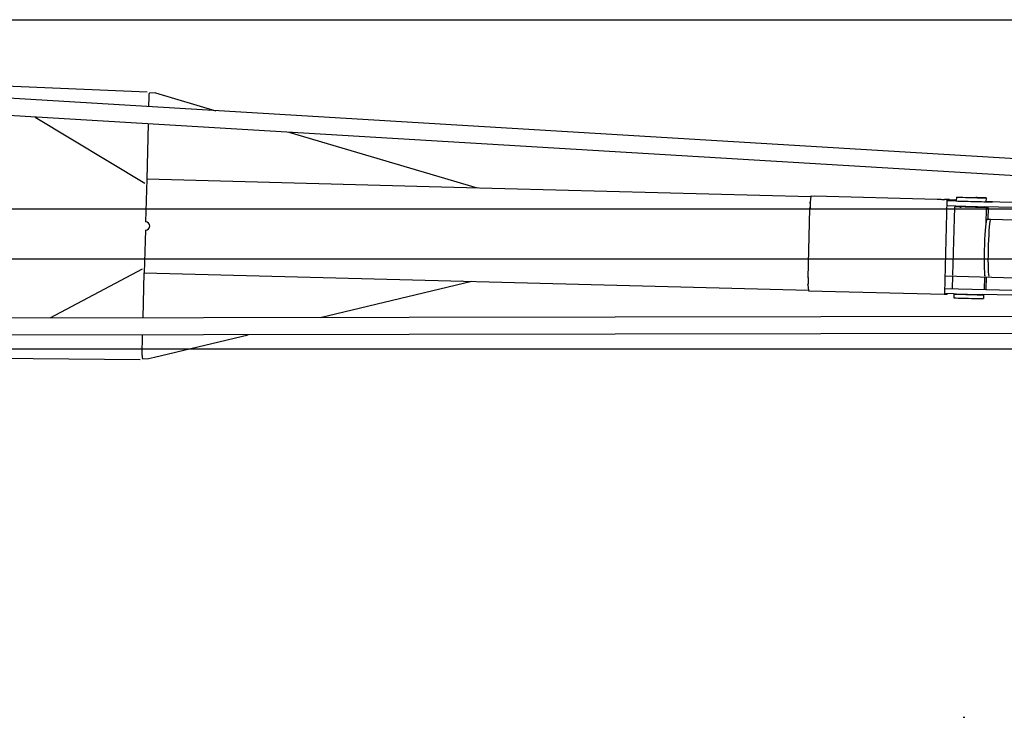
# Model space of a CAD drawing. Extents: x -61858 to 81448, y -107345 to -34969.
# Drawn here: x -59029 to -56709, y -45240 to -43597 of the extents above; entities that cross this region are included whole.
import ezdxf

# ---------------------------------------------------------------- set-up
doc = ezdxf.new("R2010")
doc.units = 0
doc.layers.get('0').update_dxf_attribs({"linetype": 'CONTINUOUS'})

msp = doc.modelspace()

# ---------------------------------------------------------------- linework, layer by layer
at = {"color": 162, "linetype": 'Continuous'}
for p, q in [((-59977.931, -43596.545), (-56131.466, -43596.545)), ((-51608.347, -44043.045), (-60219.93, -44043.045)), ((-60218.931, -44160.044), (-51523.486, -44160.044)), ((-60151.931, -44372.045), (-55026.912, -44372.045)), ((-56806.113, -45240.024), (-56802.113, -45240.024))]:
    msp.add_line(p, q, dxfattribs=at)
at = {"color": 11, "linetype": 'Continuous'}
for p, q in [((-54815.494, -44036.596), (-60645.072, -43686.134)), ((-59761.731, -43723.059), (-58728.474, -43766.404)), ((-54817.912, -44076.823), (-60647.49, -43726.361)), ((-58708.636, -43769.071), (-58722.759, -43769.592)), ((-58708.627, -43769.072), (-58566.358, -43811.102)), ((-58724.284, -43777.853), (-58724.901, -43801.571)), ((-58992.264, -43825.87), (-58734.075, -43981.721)), ((-58725.95, -43841.88), (-58729.35, -43972.611)), ((-58394.783, -43861.789), (-57950.537, -43993.031)), ((-58729.398, -43972.612), (-58731.998, -44072.578)), ((-58729.35, -43972.611), (-58729.398, -43972.612)), ((-58005.878, -43991.591), (-58729.35, -43972.611)), ((-58734.539, -43999.567), (-58734.911, -43999.557)), ((-57164.584, -44013.651), (-58005.688, -43991.584)), ((-57164.394, -44012.333), (-57166.427, -44026.426)), ((-57164.317, -44012.056), (-57157.199, -44011.793)), ((-57157.199, -44011.793), (-56867.23, -44019.4)), ((-56861.807, -44019.584), (-56861.808, -44019.615)), ((-56855.162, -44019.757), (-56855.163, -44019.788)), ((-56837.873, -44020.17), (-56849.736, -44019.859)), ((-56849.282, -44241.902), (-56843.561, -44021.978)), ((-56823.218, -44023.549), (-56843.586, -44022.939)), ((-56837.914, -44021.77), (-56843.561, -44021.978)), ((-56837.873, -44020.17), (-56837.914, -44021.77)), ((-56822.042, -44021.733), (-56837.903, -44021.317)), ((-56822.041, -44021.71), (-56837.902, -44021.294)), ((-56821.852, -44014.452), (-56822.086, -44023.449)), ((-56800.388, -44015.073), (-56783.037, -44015.567)), ((-56783.037, -44015.567), (-56783.024, -44015.568)), ((-56783.024, -44015.568), (-56776.055, -44015.751)), ((-56773.345, -44015.65), (-56776.055, -44015.751)), ((-56751.876, -44016.272), (-56752.11, -44025.269)), ((-56752.103, -44025.003), (-56633.075, -44028.125)), ((-57171.078, -44205.022), (-57166.846, -44042.342)), ((-57166.835, -44042.092), (-57166.595, -44038.264)), ((-57166.363, -44029.339), (-57166.737, -44043.716)), ((-57166.48, -44028.292), (-57166.434, -44026.504)), ((-56823.531, -44035.545), (-56843.898, -44034.935)), ((-56826.626, -44037.967), (-56830.797, -44198.31)), ((-56751.777, -44039.649), (-56826.619, -44037.686)), ((-56633.506, -44040.126), (-56755.647, -44037.326)), ((-56751.784, -44039.931), (-56752.795, -44078.793)), ((-56751.784, -44039.931), (-56747.326, -44039.766)), ((-56747.326, -44039.766), (-56748.045, -44067.397)), ((-56741.274, -44067.575), (-56750.255, -44067.339)), ((-54985.555, -44113.637), (-56741.274, -44067.575)), ((-58732.518, -44092.571), (-58735.119, -44192.536)), ((-58732.281, -44092.562), (-58732.518, -44092.571)), ((-58956.68, -44299.27), (-58739.315, -44183.191)), ((-58737.839, -44298.951), (-58735.071, -44192.535)), ((-58735.119, -44192.536), (-57170.306, -44233.59)), ((-57170.897, -44203.661), (-57171.271, -44218.038)), ((-57171.079, -44205.271), (-57171.038, -44209.088)), ((-56848.187, -44199.799), (-54976.91, -44252.158)), ((-56830.849, -44200.284), (-56831.621, -44229.971)), ((-56756.01, -44202.378), (-56756.779, -44231.935)), ((-56755.714, -44191.004), (-56755.957, -44200.349)), ((-56751.56, -44202.502), (-56752.328, -44232.052)), ((-58320.734, -44298.342), (-57963.134, -44212.79)), ((-57946.891, -44216.626), (-57946.891, -44216.637)), ((-57171.49, -44220.86), (-57171.443, -44219.072)), ((-57171.487, -44220.937), (-57170.183, -44234.907)), ((-56848.96, -44229.516), (-56638.22, -44235.045)), ((-57170.122, -44235.179), (-56850.796, -44243.556)), ((-56850.796, -44243.556), (-56843.677, -44243.293)), ((-56828.913, -44242.473), (-56849.281, -44241.863)), ((-56843.644, -44242.032), (-56843.677, -44243.293)), ((-56827.794, -44242.873), (-56828.028, -44251.87)), ((-56638.889, -44247.054), (-56761.03, -44244.254)), ((-56757.818, -44244.693), (-56758.052, -44253.69)), ((-54823.272, -44293.238), (-60713.166, -44301.833)), ((-54823.213, -44333.537), (-60866.622, -44342.357)), ((-58740.137, -44387.293), (-58738.888, -44339.252)), ((-58710.652, -44391.626), (-58490.219, -44338.889)), ((-60627.007, -44377.651), (-58744.886, -44397.33)), ((-58739.042, -44395.56), (-58724.919, -44395.038)), ((-58724.913, -44395.038), (-58710.652, -44391.626))]:
    msp.add_line(p, q, dxfattribs=at)
for centre, radius, start, end in [((-57160.434, -44042.526), 6.414, 178.349435, 190.692501), ((-57160.004, -44042.52), 6.844, 176.412347, 178.50835), ((-57165.819, -44028.309), 0.662, 178.540617, 191.419635), ((-57165.77, -44026.521), 0.664, 171.770702, 178.505664), ((-57164.299, -44205.198), 6.781, 178.511542, 180.617253), ((-57164.724, -44205.169), 6.355, 166.27072, 178.670939), ((-57170.845, -44220.877), 0.644, 178.524372, 185.350357), ((-57170.801, -44219.089), 0.643, 165.407301, 178.476957)]:
    msp.add_arc(centre, radius, start, end, dxfattribs=at)
for centre, major_axis, ratio, start_param, end_param in [((-58725.073, -43777.457), (-2.323, -7.864), 0.056393, 3.16054039, 4.07558389), ((-58710.951, -43776.936), (-2.323, -7.864), 0.056393, 3.14159266, 3.16054039), ((-58723.797, -43777.834), (-0.222, -8.483), 0.057354, 4.06023803, 4.71603663), ((-58735.113, -44007.255), (0.202, 7.697), 0.059362, 6.28316245, 6.28693943), ((-57164.385, -44014.655), (-0.068, -2.599), 0.059362, 3.14534677, 3.60899438), ((-56858.484, -44019.671), (8.747, -0.228), 0.003747, 3.14162189, 6.28321455), ((-56787.098, -44024.359), (-49.983, 1.3), 0.003747, 0.76326899, 3.93699385), ((-56786.864, -44015.362), (-34.988, 0.91), 0.003747, 6.28317739, 9.42477004), ((-56786.864, -44015.362), (-34.988, 0.91), 0.003747, 3.14158474, 4.3099619), ((-57163.842, -44026.495), (2.592, 0.034), 0.5031, 3.1219493, 3.52681458), ((-56787.41, -44036.355), (-49.983, 1.3), 0.003747, 0.76326899, 2.25952802), ((-56787.475, -44038.854), (-25.991, 0.676), 0.003747, 0.00363892, 0.44060217), ((-58732.258, -44082.574), (-0.369, 9.993), 0.998229, 3.14161806, 6.22014006), ((-56752.026, -44134.816), (1.77, 67.477), 0.059362, 6.28317995, 9.18786656), ((-56743.045, -44135.051), (1.77, 67.477), 0.059362, 6.28317995, 9.18844037), ((-56743.045, -44135.051), (1.77, 67.477), 0.059362, 0.00375412, 2.90525506), ((-56743.045, -44135.051), (1.77, 67.477), 0.059362, 6.28317995, 6.28693943), ((-58732.258, -44082.574), (-0.369, 9.993), 0.998229, 3.07854741, 3.14161806), ((-58732.021, -44082.566), (-0.369, 9.993), 0.998229, 3.07854741, 3.12968561), ((-57985.198, -44220.373), (-0.303, 8.194), 0.998229, 0.03644748, 0.19755715), ((-57170.054, -44232.58), (-0.068, -2.599), 0.059362, 5.82329182, 6.28693942), ((-56792.429, -44229.288), (-43.985, 1.144), 0.003747, 6.22378749, 6.28317739), ((-56850.728, -44240.957), (-0.068, -2.599), 0.059362, 5.82329182, 6.28693942), ((-56792.793, -44243.283), (-49.983, 1.3), 0.003747, 0.76326899, 2.25952802), ((-56793.04, -44252.78), (-34.988, 0.91), 0.003747, 6.28317739, 9.42477004), ((-56792.806, -44243.783), (-34.988, 0.91), 0.003747, 6.28317739, 9.42477004), ((-58739.65, -44387.275), (-0.222, -8.483), 0.057354, 4.71599379, 5.37179239), ((-58740.944, -44387.584), (1.908, -7.975), 0.058324, 5.35644709, 6.27149059), ((-58726.821, -44387.063), (1.908, -7.975), 0.058324, 6.27149059, 6.28327264)]:
    msp.add_ellipse(centre, major_axis=major_axis, ratio=ratio, start_param=start_param, end_param=end_param, dxfattribs=at)
for points, knots in [([(-57166.363, -44029.339), (-57166.362, -44029.325), (-57166.362, -44029.297), (-57166.362, -44029.255), (-57166.362, -44029.213), (-57166.363, -44029.171), (-57166.365, -44029.129), (-57166.367, -44029.088), (-57166.37, -44029.047), (-57166.374, -44029.006), (-57166.377, -44028.966), (-57166.382, -44028.926), (-57166.387, -44028.887), (-57166.392, -44028.848), (-57166.397, -44028.81), (-57166.403, -44028.773), (-57166.409, -44028.737), (-57166.415, -44028.702), (-57166.421, -44028.668), (-57166.428, -44028.634), (-57166.434, -44028.602), (-57166.44, -44028.572), (-57166.446, -44028.542), (-57166.452, -44028.514), (-57166.458, -44028.488), (-57166.463, -44028.463), (-57166.466, -44028.448), (-57166.468, -44028.44)], [0, 0, 0, 0, 0.042222403, 0.084401864, 0.126490327, 0.168439624, 0.210200726, 0.251723323, 0.292955432, 0.333843016, 0.374329641, 0.41435614, 0.453860309, 0.492776628, 0.531036, 0.568565521, 0.605288257, 0.641123066, 0.675984418, 0.709782251, 0.742421845, 0.773803714, 0.80382353, 0.832372077, 0.85933524, 0.884594055, 0.908024943, 0.908024943, 0.908024943, 0.908024943]), ([(-57171.271, -44218.038), (-57171.272, -44218.052), (-57171.273, -44218.08), (-57171.275, -44218.122), (-57171.277, -44218.164), (-57171.281, -44218.206), (-57171.284, -44218.248), (-57171.289, -44218.289), (-57171.294, -44218.33), (-57171.299, -44218.37), (-57171.305, -44218.41), (-57171.312, -44218.449), (-57171.319, -44218.488), (-57171.326, -44218.526), (-57171.333, -44218.563), (-57171.341, -44218.6), (-57171.349, -44218.636), (-57171.357, -44218.67), (-57171.365, -44218.704), (-57171.373, -44218.737), (-57171.381, -44218.768), (-57171.388, -44218.798), (-57171.396, -44218.827), (-57171.403, -44218.854), (-57171.41, -44218.88), (-57171.417, -44218.904), (-57171.421, -44218.919), (-57171.423, -44218.927)], [0, 0, 0, 0, 0.042170644, 0.084289775, 0.126309732, 0.168182599, 0.209859462, 0.25129001, 0.292422145, 0.333201628, 0.373571733, 0.413472934, 0.452842611, 0.491614784, 0.529719866, 0.56708444, 0.60363106, 0.639278076, 0.673939468, 0.707524721, 0.7399387, 0.771081564, 0.800848695, 0.82913066, 0.855813217, 0.880777366, 0.903899591, 0.903899591, 0.903899591, 0.903899591])]:
    msp.add_open_spline(points, degree=3, knots=knots, dxfattribs=at)

doc.saveas('drawing.dxf')
